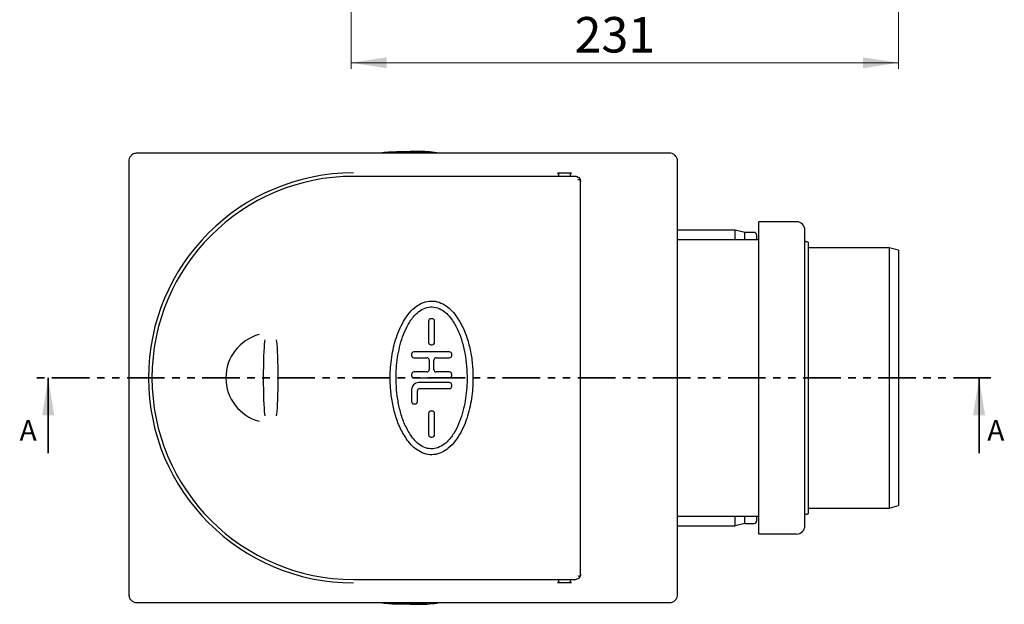
# Model space of a CAD drawing. Units: millimetres. Extents: x 535 to 1423, y 44 to 1403.
# Drawn here: x 535 to 1368, y 44 to 538 of the extents above; entities that cross this region are included whole.
import ezdxf

# ---------------------------------------------------------------- set-up
doc = ezdxf.new("R2010")
doc.units = ezdxf.units.MM
doc.header["$LTSCALE"] = 5
doc.linetypes.add('SLD-Durchgehend', pattern=[0])
doc.linetypes.add('SLD-Phantom', pattern=[12.7, 6.35, -1.27, 1.27, -1.27, 1.27, -1.27])
doc.styles.add('SLDTEXTSTYLE0', font='TXT', dxfattribs={"width": 0.75})
doc.styles.add('SLDTEXTSTYLE1', font='TXT', dxfattribs={"width": 0.605})
doc.dimstyles.new('SLDDIMSTYLE0', dxfattribs={"dimtxt": 30, "dimasz": 30, "dimexe": 0, "dimexo": 0.0625, "dimgap": 7.5, "dimtad": 1, "dimdec": 0, "dimlfac": 0.5, "dimrnd": 1e-09, "dimzin": 12, "dimdsep": 46, "dimtxsty": 'SLDTEXTSTYLE1', "dimsah": 1, "dimcen": 0.09, "dimadec": 0, "dimazin": 3, "dimtfac": 1, "dimtdec": 0, "dimtofl": 0, "dimtmove": 0, "dimatfit": 3, "dimfxl": 1, "dimfrac": 2, "dimtolj": 1, "dimtzin": 12, "dimarcsym": 0})

# ---------------------------------------------------------------- blocks, each defined once
blk = doc.blocks.new('_D_7')
at = {"color": 7, "linetype": 'SLD-Durchgehend', "lineweight": 18}
for p, q in [((815.65, 731.98), (815.65, 496.93)), ((1278.39, 570.11), (1278.39, 496.93)), ((815.65, 501.93), (1278.39, 501.93))]:
    blk.add_line(p, q, dxfattribs=at)
for points in [[(815.65, 501.93), (845.65, 497.31), (845.65, 506.54)], [(1278.39, 501.93), (1248.39, 506.54), (1248.39, 497.31)]]:
    blk.add_solid(points, dxfattribs=at)
at = {"color": 7, "linetype": 'SLD-Durchgehend', "lineweight": 18, "insert": (1004.49, 540.6), "char_height": 30, "attachment_point": 1, "style": 'SLDTEXTSTYLE1'}
blk.add_mtext('231', dxfattribs=at)

msp = doc.modelspace()

# ---------------------------------------------------------------- linework, layer by layer
at = {"color": 7, "linetype": 'SLD-Durchgehend', "lineweight": 25}
for p, q in [((1084.653, 425.543), (634.65, 425.543)), ((868.567, 426.545), (854.029, 426.545)), ((873.814, 426.945), (871.079, 426.945)), ((627.654, 418.547), (627.654, 52.544)), ((1091.649, 52.544), (1091.649, 418.547)), ((991.051, 408.55), (991.051, 405.928)), ((1001.051, 405.928), (1001.051, 408.55)), ((1003.504, 405.928), (817.651, 405.928)), ((1003.504, 405.87), (1003.504, 405.918)), ((1005.757, 405.847), (1006.136, 405.801)), ((1009.504, 69.265), (1009.504, 401.827)), ((1192.249, 367.545), (1160.249, 367.545)), ((1160.249, 103.545), (1160.249, 367.545)), ((1140.389, 360.545), (1091.649, 360.545)), ((1140.389, 352.366), (1140.389, 360.545)), ((1148.389, 358.545), (1140.389, 360.545)), ((1156.389, 358.545), (1148.389, 358.545)), ((1148.389, 352.366), (1148.389, 358.545)), ((1199.249, 110.545), (1199.249, 360.545)), ((1160.249, 352.366), (1091.649, 352.366)), ((1158.389, 356.545), (1158.389, 352.366)), ((1201.249, 350.645), (1200.249, 350.645)), ((1202.249, 121.445), (1202.249, 349.645)), ((1270.389, 345.545), (1202.249, 345.545)), ((1278.389, 343.402), (1270.389, 345.545)), ((1270.389, 345.545), (1270.389, 235.545)), ((1278.389, 343.402), (1278.389, 235.545)), ((881.151, 283.545), (881.151, 265.545)), ((884.151, 285.545), (883.151, 285.545)), ((886.151, 265.545), (886.151, 283.545)), ((883.151, 263.545), (884.151, 263.545)), ((866.651, 255.545), (866.651, 254.545)), ((898.651, 257.545), (868.651, 257.545)), ((868.651, 252.545), (879.651, 252.545)), ((881.651, 250.545), (881.651, 242.545)), ((885.651, 242.545), (885.651, 250.545)), ((887.651, 252.545), (898.651, 252.545)), ((900.651, 254.545), (900.651, 255.545)), ((866.651, 238.545), (866.651, 237.545)), ((879.651, 240.545), (868.651, 240.545)), ((868.651, 235.545), (898.651, 235.545)), ((898.651, 240.545), (887.651, 240.545)), ((900.651, 237.545), (900.651, 238.545)), ((1270.389, 235.545), (1270.389, 125.545)), ((1278.389, 235.545), (1278.389, 127.689)), ((866.651, 225.545), (866.651, 215.545)), ((898.651, 231.545), (872.651, 231.545)), ((873.651, 226.545), (898.651, 226.545)), ((900.651, 228.545), (900.651, 229.545)), ((871.651, 215.545), (871.651, 224.545)), ((868.651, 213.545), (869.651, 213.545)), ((881.151, 205.545), (881.151, 187.545)), ((884.151, 207.545), (883.151, 207.545)), ((886.151, 187.545), (886.151, 205.545)), ((883.151, 185.545), (884.151, 185.545)), ((1202.249, 125.545), (1270.389, 125.545)), ((1270.389, 125.545), (1278.389, 127.689)), ((1091.649, 118.724), (1160.249, 118.724)), ((1140.389, 110.545), (1140.389, 118.724)), ((1148.389, 112.545), (1148.389, 118.724)), ((1158.389, 118.724), (1158.389, 114.545)), ((1200.249, 120.445), (1201.249, 120.445)), ((1091.649, 110.545), (1140.389, 110.545)), ((1148.389, 112.545), (1140.389, 110.545)), ((1148.389, 112.545), (1156.389, 112.545)), ((1192.249, 103.545), (1160.249, 103.545)), ((817.651, 65.163), (1003.504, 65.163)), ((991.051, 65.163), (991.051, 62.541)), ((1001.051, 62.541), (1001.051, 65.163)), ((1003.504, 65.221), (1003.504, 65.172)), ((1005.757, 65.244), (1006.136, 65.29)), ((634.65, 45.548), (1084.653, 45.548)), ((854.029, 44.545), (868.567, 44.545)), ((871.079, 44.145), (873.814, 44.145))]:
    msp.add_line(p, q, dxfattribs=at)
at = {"color": 7, "linetype": 'SLD-Phantom', "lineweight": 35}
msp.add_line((1356.482, 235.545), (549.518, 235.545), dxfattribs=at)
at = {"color": 7, "linetype": 'SLD-Durchgehend', "lineweight": 35}
for p, q in [((559.518, 172.045), (559.518, 235.545)), ((1346.482, 172.045), (1346.482, 235.545))]:
    msp.add_line(p, q, dxfattribs=at)
at = {"color": 7, "linetype": 'SLD-Durchgehend', "lineweight": 25, "flags": 128}
for points in [[(882.386, 425.543), (874.744, 426.346), (868.567, 426.545)], [(742.729, 267.758), (742.689, 267.589), (742.444, 266.126), (742.213, 263.983), (742.002, 261.21), (741.814, 257.866), (741.654, 254.028), (741.527, 249.778), (741.433, 245.213), (741.376, 240.434), (741.357, 235.545), (741.376, 230.657), (741.433, 225.877), (741.527, 221.312), (741.654, 217.063), (741.814, 213.224), (742.002, 209.881), (742.213, 207.107), (742.444, 204.965), (742.689, 203.502), (742.7, 203.451)], [(752.574, 203.333), (752.614, 203.502), (752.859, 204.965), (753.09, 207.107), (753.301, 209.881), (753.489, 213.224), (753.648, 217.063), (753.776, 221.312), (753.87, 225.877), (753.927, 230.657), (753.946, 235.545), (753.927, 240.434), (753.87, 245.213), (753.776, 249.778), (753.648, 254.028), (753.489, 257.866), (753.301, 261.21), (753.09, 263.983), (752.859, 266.126), (752.614, 267.589), (752.603, 267.639)], [(868.567, 44.545), (874.744, 44.745), (882.386, 45.548)]]:
    msp.add_lwpolyline(points, dxfattribs=at)
at = {"color": 7, "linetype": 'SLD-Durchgehend', "lineweight": 25}
for centre, radius, start, end in [((854.029, 330.73), 95.815, 81.707556, 98.292444), ((871.082, 330.857), 96.087, 80.202267, 95.223448), ((873.789, 330.604), 96.341, 80.211831, 89.985165), ((817.651, 235.545), 173.277, 90, 270), ((817.651, 235.545), 170.383, 90, 180), ((1192.249, 360.545), 7, 0, 90), ((1156.389, 356.545), 2, 0, 90), ((1200.249, 351.645), 1, 180, 270), ((1201.249, 349.645), 1, 0, 90), ((883.151, 283.545), 2, 90, 180), ((884.151, 283.545), 2, 0, 90), ((747.651, 235.545), 37.928, 104.855676, 255.144324), ((883.151, 265.545), 2, 180, 270), ((884.151, 265.545), 2, 270, 0), ((868.651, 255.545), 2, 90, 180), ((868.651, 254.545), 2, 180, 270), ((879.651, 250.545), 2, 0, 90), ((887.651, 250.545), 2, 90, 180), ((898.651, 255.545), 2, 0, 90), ((898.651, 254.545), 2, 270, 0), ((879.651, 242.545), 2, 270, 0), ((887.651, 242.545), 2, 180, 270), ((817.651, 235.545), 170.383, 180, 270), ((868.651, 238.545), 2, 90, 180), ((868.651, 237.545), 2, 180, 270), ((898.651, 238.545), 2, 0, 90), ((898.651, 237.545), 2, 270, 0), ((872.651, 225.545), 6, 90, 180), ((873.651, 224.545), 2, 90, 180), ((898.651, 229.545), 2, 0, 90), ((898.651, 228.545), 2, 270, 0), ((868.651, 215.545), 2, 180, 270), ((869.651, 215.545), 2, 270, 0), ((883.151, 205.545), 2, 90, 180), ((884.151, 205.545), 2, 0, 90), ((883.151, 187.545), 2, 180, 270), ((884.151, 187.545), 2, 270, 0), ((1200.249, 119.445), 1, 90, 180), ((1201.249, 121.445), 1, 270, 0), ((1156.389, 114.545), 2, 270, 0), ((1192.249, 110.545), 7, 270, 0), ((854.029, 140.361), 95.815, 261.707556, 278.292444), ((871.082, 140.233), 96.087, 264.776552, 279.797733), ((873.789, 140.487), 96.341, 270.014835, 279.788169)]:
    msp.add_arc(centre, radius, start, end, dxfattribs=at)
for centre, start_param, end_param in [((996.051, 408.434), 1.5707963, 3.1415927), ((996.051, 408.434), 3.1415927, 3.7272782), ((996.051, 408.434), 0, 1.5707963), ((996.051, 408.434), 5.6974998, 6.2831853), ((996.051, 62.657), 2.5559071, 3.1415927), ((996.051, 62.657), 3.1415927, 4.712389), ((996.051, 62.657), 4.712389, 6.2831853), ((996.051, 62.657), 0, 0.5856855)]:
    msp.add_ellipse(centre, major_axis=(6, 0), ratio=0.0349208, start_param=start_param, end_param=end_param, dxfattribs=at)
for points, knots in [([(634.65, 425.543), (633.623, 425.411), (631.571, 425.147), (629.272, 423.274), (627.899, 420.968), (627.736, 419.354), (627.654, 418.547)], [0, 0, 0, 0, 0.2796514, 0.5591068, 0.7795196, 1, 1, 1, 1]), ([(1091.649, 418.547), (1091.517, 419.574), (1091.253, 421.626), (1089.38, 423.925), (1087.074, 425.298), (1085.46, 425.461), (1084.653, 425.543)], [0, 0, 0, 0, 0.2796514, 0.5591068, 0.7795196, 1, 1, 1, 1]), ([(1006.138, 405.815), (1005.74, 405.84), (1004.946, 405.889), (1003.984, 405.898), (1003.504, 405.903)], [0, 0, 0, 0, 0.5002144, 1, 1, 1, 1]), ([(1005.757, 405.847), (1006.38, 405.731), (1007.604, 405.504), (1008.832, 404.245), (1009.36, 403.049), (1009.446, 402.336), (1009.473, 402.118)], [0, 0, 0, 0, 0.3155444, 0.6200255, 0.8840409, 1, 1, 1, 1]), ([(1007.366, 403.356), (1007.752, 403.298), (1008.541, 403.181), (1009.217, 402.667), (1009.473, 402.187), (1009.514, 401.83), (1009.491, 401.671), (1009.481, 401.601)], [0, 0, 0, 0, 0.2691887, 0.5496043, 0.8009714, 0.9123621, 1, 1, 1, 1]), ([(863.079, 182.959), (860.924, 186.35), (856.616, 193.129), (852.648, 204.556), (849.996, 216.28), (848.672, 228.242), (848.556, 239.123), (849.281, 248.826), (850.558, 257.319), (852.501, 265.688), (855.21, 273.845), (858.769, 281.684), (863.388, 288.965), (868.825, 294.904), (875.084, 298.889), (881.624, 300.856), (888.469, 300.289), (894.688, 297.562), (900.034, 293.382), (902.826, 289.883), (904.224, 288.132)], [0, 0, 0, 0, 0.074896, 0.1497683, 0.2246495, 0.2995064, 0.3743635, 0.4278407, 0.4813316, 0.5348345, 0.5883245, 0.6418444, 0.6954199, 0.7490727, 0.7909381, 0.8328469, 0.8744357, 0.9164756, 0.9581967, 1, 1, 1, 1]), ([(866.018, 187.004), (864.173, 190.134), (860.484, 196.392), (857.121, 206.796), (854.863, 217.43), (853.708, 228.252), (853.55, 238.523), (854.202, 248.167), (855.525, 257.135), (857.625, 265.956), (860.623, 274.527), (864.748, 282.623), (869.641, 289.157), (875.318, 293.505), (881.092, 295.743), (887.345, 295.474), (892.953, 292.911), (897.678, 288.98), (900.082, 285.718), (901.285, 284.086)], [0, 0, 0, 0, 0.074904, 0.1497724, 0.2246597, 0.2995229, 0.3743811, 0.4367679, 0.4991765, 0.5615848, 0.6239923, 0.6864166, 0.7490019, 0.7908297, 0.8328718, 0.874327, 0.9164482, 0.9581961, 1, 1, 1, 1]), ([(904.224, 288.132), (906.378, 284.741), (910.687, 277.962), (914.655, 266.535), (917.306, 254.811), (918.631, 242.849), (918.747, 231.968), (918.021, 222.265), (916.745, 213.772), (914.802, 205.403), (912.093, 197.246), (908.534, 189.407), (903.915, 182.126), (898.478, 176.187), (892.218, 172.201), (885.679, 170.235), (878.834, 170.802), (872.615, 173.529), (867.269, 177.709), (864.476, 181.208), (863.079, 182.959)], [0, 0, 0, 0, 0.074896, 0.1497683, 0.2246495, 0.2995064, 0.3743635, 0.4278407, 0.4813316, 0.5348345, 0.5883245, 0.6418444, 0.6954199, 0.7490727, 0.7909381, 0.8328469, 0.8744357, 0.9164756, 0.9581967, 1, 1, 1, 1]), ([(901.285, 284.086), (903.13, 280.957), (906.819, 274.699), (910.182, 264.295), (912.44, 253.661), (913.595, 242.839), (913.753, 232.568), (913.1, 222.924), (911.778, 213.956), (909.677, 205.135), (906.68, 196.564), (902.555, 188.468), (897.662, 181.933), (891.985, 177.586), (886.211, 175.348), (879.958, 175.617), (874.35, 178.18), (869.625, 182.111), (867.221, 185.372), (866.018, 187.004)], [0, 0, 0, 0, 0.074904, 0.1497724, 0.2246597, 0.2995229, 0.3743811, 0.4367679, 0.4991765, 0.5615848, 0.6239923, 0.6864166, 0.7490019, 0.7908297, 0.8328718, 0.874327, 0.9164482, 0.9581961, 1, 1, 1, 1]), ([(1009.426, 68.797), (1009.42, 68.674), (1009.4, 68.272), (1009.098, 67.412), (1008.425, 66.361), (1007.222, 65.467), (1006.251, 65.319), (1005.757, 65.244)], [0, 0, 0, 0, 0.0667799, 0.21918, 0.4928579, 0.7423041, 1, 1, 1, 1]), ([(1009.481, 69.49), (1009.494, 69.345), (1009.518, 69.087), (1009.354, 68.65), (1008.886, 68.052), (1007.954, 67.858), (1007.366, 67.735)], [0, 0, 0, 0, 0.1808925, 0.3226187, 0.5730324, 1, 1, 1, 1]), ([(1003.504, 65.188), (1003.984, 65.192), (1004.946, 65.201), (1005.74, 65.251), (1006.138, 65.275)], [0, 0, 0, 0, 0.4997856, 1, 1, 1, 1]), ([(627.654, 52.544), (627.786, 51.517), (628.05, 49.464), (629.924, 47.165), (632.23, 45.793), (633.843, 45.629), (634.65, 45.548)], [0, 0, 0, 0, 0.2797063, 0.5593938, 0.7796115, 1, 1, 1, 1]), ([(1084.653, 45.548), (1085.68, 45.68), (1087.732, 45.944), (1090.031, 47.817), (1091.404, 50.123), (1091.567, 51.737), (1091.649, 52.544)], [0, 0, 0, 0, 0.2796514, 0.5591068, 0.7795196, 1, 1, 1, 1])]:
    msp.add_open_spline(points, degree=3, knots=knots, dxfattribs=at)
at = {"color": 7, "linetype": 'SLD-Durchgehend', "lineweight": 35}
for points in [[(559.518, 235.545), (554.438, 203.795), (564.598, 203.795)], [(1346.482, 235.545), (1341.402, 203.795), (1351.562, 203.795)]]:
    msp.add_solid(points, dxfattribs=at)

# ---------------------------------------------------------------- texts
at = {"color": 7, "linetype": 'Continuous', "char_height": 17.5, "attachment_point": 1, "style": 'SLDTEXTSTYLE0'}
for insert in [(535.349, 199.85), (1353.387, 199.85)]:
    msp.add_mtext('A', dxfattribs=dict(at, insert=insert))

# ---------------------------------------------------------------- dimensions: what is measured, and where the dimension line sits
at = {"color": 7, "linetype": 'SLD-Durchgehend', "lineweight": 18}
dim = msp.add_linear_dim(base=(1278.389, 501.926), p1=(815.651, 736.983), p2=(1278.389, 575.105), dimstyle='SLDDIMSTYLE0', dxfattribs=at)
dim.commit()
dim.dimension.update_dxf_attribs({"geometry": '_D_7', "text_midpoint": (1038.869, 501.926), "dimtype": 160})

doc.saveas('drawing.dxf')
